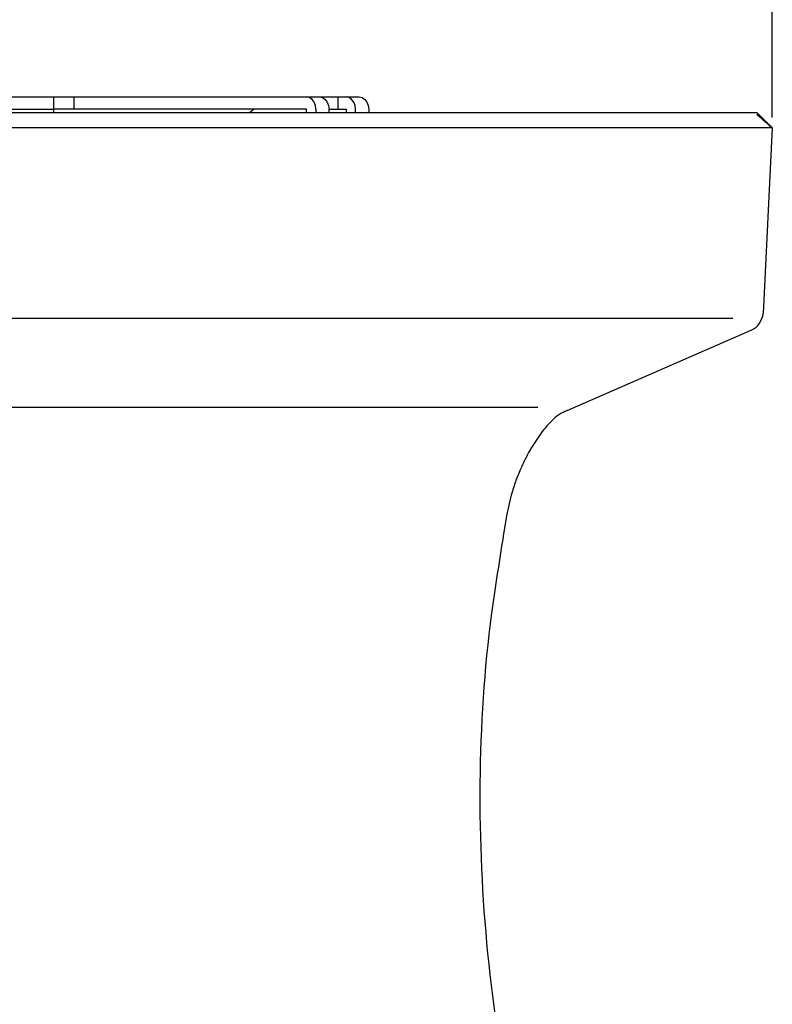
# Model space of a CAD drawing. Units: inches. Extents: x 928 to 1286, y -435 to -109.
# Drawn here: x 1129 to 1166, y -279 to -231 of the extents above; entities that cross this region are included whole.
import ezdxf

# ---------------------------------------------------------------- set-up
doc = ezdxf.new("R2010")
doc.units = ezdxf.units.IN
doc.layers.add('1', color=7, linetype='Continuous')
doc.styles.add('CONVERTER_17', font='txt.shx')
doc.dimstyles.new('ME10_DIM_11', dxfattribs={"dimtxt": 6, "dimasz": 5, "dimexe": 1.6, "dimexo": 1, "dimtad": 1, "dimdec": 3, "dimzin": 12, "dimdsep": 46, "dimtxsty": 'CONVERTER_17', "dimsah": 1, "dimcen": 0.09, "dimclrd": 2, "dimclre": 2, "dimclrt": 2, "dimadec": 0, "dimazin": 0, "dimtfac": 1, "dimtdec": 4, "dimtmove": 0, "dimatfit": 3, "dimfxl": 1, "dimtolj": 1, "dimtzin": 0, "dimarcsym": 0})

# ---------------------------------------------------------------- blocks, each defined once
blk = doc.blocks.new('*D5')
at = {"color": 2, "linetype": 'Continuous'}
for p, q in [((464.308, -71.751), (464.308, -36.93)), ((649.308, -71.751), (649.308, -36.93)), ((649.308, -38.53), (464.308, -38.53))]:
    blk.add_line(p, q, dxfattribs=at)
at = {"color": 2}
for points in [[(469.308, -37.872), (469.308, -39.188), (464.308, -38.53)], [(644.308, -39.188), (644.308, -37.872), (649.308, -38.53)]]:
    blk.add_solid(points, dxfattribs=at)
at = {"color": 2, "insert": (544.508, -36.53), "char_height": 6, "attachment_point": 7, "rotation": 0.00014, "line_spacing_factor": 0.60024, "style": 'CONVERTER_17'}
blk.add_mtext('\\C2;ƒÓ\\C2;185', dxfattribs=at)
blk = doc.blocks.new('_5', base_point=(195.8105, -491.6226))
at = {"color": 7, "linetype": 'Continuous'}
for p, q in [((509.625, -69.7507), (609.0751, -69.7507)), ((579.3078, -71.2507), (579.3078, -69.7507)), ((581.3078, -70.9507), (581.3078, -69.7507)), ((604.217, -69.8095), (603.9328, -69.7507)), ((604.4732, -69.9799), (604.217, -69.8095)), ((604.6762, -70.2447), (604.4732, -69.9799)), ((605.2184, -69.7507), (605.5026, -69.8095)), ((605.5026, -69.8095), (605.7588, -69.9799)), ((605.7588, -69.9799), (605.9617, -70.2447)), ((607.0235, -70.9507), (607.0235, -69.7507)), ((608.0737, -69.8095), (607.7896, -69.7507)), ((608.3299, -69.9799), (608.0737, -69.8095)), ((608.5329, -70.2447), (608.3299, -69.9799)), ((609.0751, -69.7507), (609.3593, -69.8095)), ((609.3593, -69.8095), (609.6155, -69.9799)), ((609.6155, -69.9799), (609.8185, -70.2447)), ((603.9328, -70.9507), (579.3078, -70.9507)), ((598.3883, -71.2507), (598.8078, -70.9507)), ((603.9328, -71.2507), (603.9328, -70.9507)), ((604.8071, -70.58), (604.6762, -70.2447)), ((604.8521, -70.9507), (604.8071, -70.58)), ((604.8521, -70.9507), (604.8521, -71.2507)), ((605.9617, -70.2447), (606.0927, -70.58)), ((606.0927, -70.58), (606.1377, -70.9507)), ((606.1377, -70.9507), (607.7896, -70.9507)), ((606.1377, -71.2507), (606.1377, -70.9507)), ((607.7896, -70.9507), (607.7896, -71.2507)), ((608.6638, -70.58), (608.5329, -70.2447)), ((608.7088, -70.9507), (608.6638, -70.58)), ((608.7088, -71.2507), (608.7088, -70.9507)), ((609.8185, -70.2447), (609.9494, -70.58)), ((609.9494, -70.58), (609.9944, -70.9507)), ((609.9944, -70.9507), (609.9944, -71.2507)), ((537.2452, -71.2507), (647.8132, -71.2507)), ((647.7849, -71.4507), (647.9428, -71.4507)), ((649.3076, -72.7507), (647.8135, -71.2507)), ((649.2571, -72.7507), (504.6631, -72.7507)), ((649.3076, -72.7507), (648.4159, -90.8442)), ((629.315, -100.294), (647.3131, -92.4473))]:
    blk.add_line(p, q, dxfattribs=at)
at = {"color": 9, "linetype": 'Continuous'}
blk.add_line((534.3078, -70.9507), (579.3078, -70.9507), dxfattribs=at)
at = {"color": 7, "linetype": 'Continuous'}
for centre, radius, start, end in [((646.4248, -90.6554), 2, -63.630338, -5.417106), ((630.7317, -104.0348), 4, 110.742608, 136.570544)]:
    blk.add_arc(centre, radius, start, end, dxfattribs=at)
for points in [[(647.7849, -71.4507), (647.8663, -71.5201), (648.0291, -71.659), (648.1918, -71.7979), (648.2732, -71.8673)], [(647.9428, -71.4507), (647.9427, -71.4731), (647.9425, -71.5178), (647.9423, -71.5625), (647.9422, -71.5849)], [(647.9428, -71.4507), (648.0181, -71.5205), (648.1689, -71.6601), (648.3196, -71.7998), (648.395, -71.8696)], [(648.2732, -71.8673), (648.3145, -71.9035), (648.3971, -71.9759), (648.4797, -72.0482), (648.521, -72.0844)], [(648.395, -71.8696), (648.4707, -71.9418), (648.6223, -72.0862), (648.7738, -72.2307), (648.8495, -72.3029)], [(648.521, -72.0844), (648.5615, -72.1204), (648.6424, -72.1925), (648.7234, -72.2646), (648.7638, -72.3006)], [(648.7638, -72.3006), (648.8461, -72.3756), (649.0105, -72.5257), (649.1749, -72.6757), (649.2571, -72.7507)], [(648.8495, -72.3029), (648.9215, -72.3734), (649.0655, -72.5143), (649.2095, -72.6553), (649.2815, -72.7258)], [(649.2815, -72.7258), (649.2856, -72.7299), (649.294, -72.7382), (649.3024, -72.7465), (649.3065, -72.7507)]]:
    blk.add_open_spline(points, degree=3, dxfattribs=at)
blk.add_open_spline([(627.8268, -101.2849), (627.6138, -101.5134), (627.1876, -101.9702), (626.7126, -102.5925), (626.3532, -103.106), (626.0979, -103.4966), (625.8567, -103.8897), (625.6169, -104.3055), (625.3778, -104.7492), (625.1416, -105.2211), (624.9199, -105.6995), (624.6909, -106.2229), (624.4529, -106.791), (624.2438, -107.3395), (624.0804, -107.826), (623.7674, -108.854), (623.4006, -110.5296), (622.9821, -113.2763), (622.4747, -116.4449), (621.3002, -124.3104), (620.5315, -136.6024), (621.2794, -153.2113), (622.9654, -164.153), (623.8068, -169.6139)], degree=3, knots=[0, 0, 0, 0, 0.9366541, 1.8733092, 2.3451595, 2.8169895, 3.272836, 3.7287006, 4.2567915, 4.7848404, 5.3115249, 5.8383186, 6.4988095, 7.1591231, 7.5986647, 8.0381414, 10.3827409, 12.7335969, 16.3743474, 20.0093535, 36.5901517, 53.2176128, 69.7842199, 69.7842199, 69.7842199, 69.7842199], dxfattribs=at)
at = {"color": 7}
blk.add_point((649.3076, -72.7507), dxfattribs=at)
at = {"layer": '1', "color": 2, "linetype": 'Continuous'}
for p, q in [((467.4519, -91.3053), (645.4756, -91.3053)), ((486.4619, -99.9613), (626.4643, -99.9613))]:
    blk.add_line(p, q, dxfattribs=at)
dim = blk.add_linear_dim(base=(464.3081, -38.5302), p1=(649.3076, -72.7507), p2=(464.3081, -72.7507), text='ƒÓ185', dimstyle='ME10_DIM_11', override={"dimpost": 'ƒÓ<>'})
dim.commit()
dim.dimension.update_dxf_attribs({"geometry": '*D5', "text_midpoint": (556.8078, -33.5302), "text_rotation": 0.000139})
blk = doc.blocks.new('TOP__1', base_point=(795.087, 46.331))
at = {"xscale": 0.5, "yscale": 0.5, "zscale": 0.5}
blk.add_blockref('_5', (938.809, -445.373), dxfattribs=at)
blk = doc.blocks.new('TOP__2', base_point=(1233.031, -1227.414))
blk.add_blockref('TOP__1', (795.087, 46.331))

msp = doc.modelspace()

# ---------------------------------------------------------------- block references
msp.add_blockref('TOP__2', (1233.031, -1227.414))

doc.saveas('drawing.dxf')
